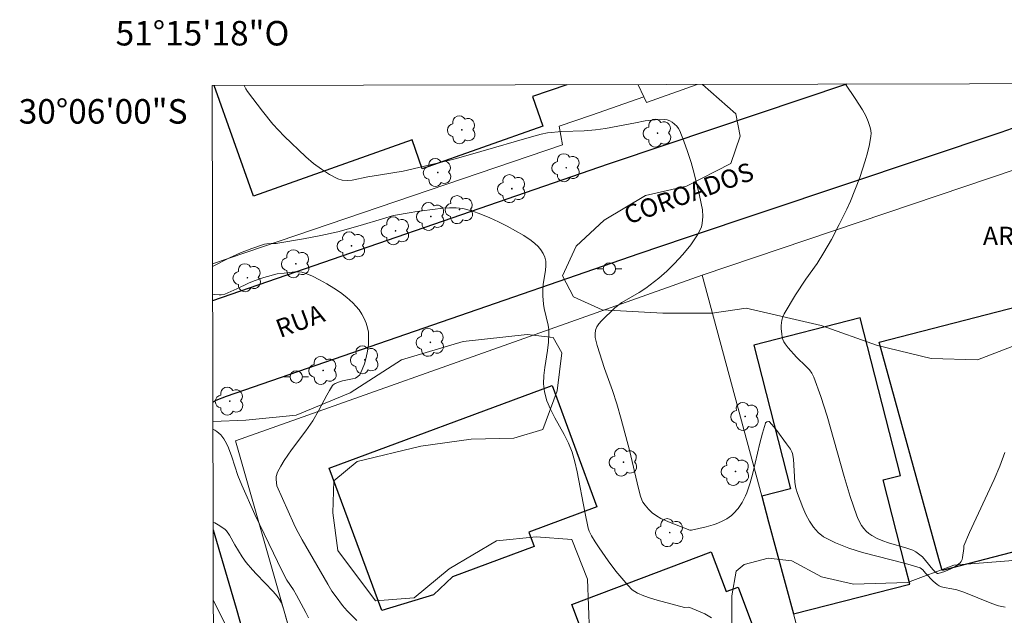
# Model space of a CAD drawing. Units: metres. Extents: x 275405 to 275921, y 1668231 to 1668797.
# Drawn here: x 275405 to 275485, y 1668747 to 1668796 of the extents above; entities that cross this region are included whole.
import ezdxf
from ezdxf.enums import TextEntityAlignment as Align

# ---------------------------------------------------------------- set-up
doc = ezdxf.new("R2010")
doc.units = ezdxf.units.M
doc.header["$MEASUREMENT"] = 0
for name, color, linetype, lineweight in [('Articulacao', 7, 'Continuous', 18), ('Cerca', 8, 'Cerca', 20), ('Edificacoes', 7, 'Continuous', 30), ('Malha_Coordenadas', 7, 'Continuous', 15), ('Muro_Grade', 8, 'Continuous', 20), ('Pavimentacao_Nao_Asfaltica_Mfio', 10, 'Continuous', 30), ('Poste', 7, 'Continuous', 9), ('Topon_de_Vias', 7, 'Continuous', 9)]:
    doc.layers.add(name, color=color, linetype=linetype, lineweight=lineweight)
for name, color, linetype, lineweight, true_color in [('Arvores_Isoladas', 7, 'Continuous', 18, 0x00ff33), ('Curvas_Intermediarias', 7, 'Continuous', 9, 0x783c14), ('Curvas_Mestras', 7, 'Continuous', 20, 0x783c14), ('Topon_Vegetacao', 7, 'Continuous', 9, 0x00ff33), ('Vegetacao', 7, 'Orla8', 9, 0x00ff33)]:
    doc.layers.add(name, color=color, linetype=linetype, lineweight=lineweight, true_color=true_color)
doc.styles.add('Arial', font='arial.ttf', dxfattribs={"height": 1.5})
doc.styles.get("Standard").update_dxf_attribs({"font": 'arial.ttf'})
doc.linetypes.add('Cerca', pattern='A,10,0,["X",Standard,S=1,R=0,X=0,Y=-0.5],0.1', length=10.1)
doc.linetypes.add('Orla8', pattern='A,6,-0.5,["V",Standard,S=1,R=0,X=-0.5,Y=-1],-0.5,6,-0.5,["V",Standard,S=1,R=0,X=-0.5,Y=-1],-0.5', length=14)

# ---------------------------------------------------------------- blocks, each defined once
blk = doc.blocks.new('Arvore')
at = {"layer": 'Arvores_Isoladas'}
blk.add_lwpolyline([(-0.718, 0.493, 0.872324), (-0.722, -0.551, 0.862983), (0.284, -0.827, 0.900105), (0.89, 0.029, 0.863155), (0.262, 0.861, 0.882486)], format="xyb", close=True, dxfattribs=at)
blk.add_circle((0, 0), 0.0286, dxfattribs=at)
blk = doc.blocks.new('Poste')
at = {"layer": 'Poste'}
for points in [[(-0.5, 0), (-1, 0)], [(0.5, 0), (1, 0)]]:
    blk.add_lwpolyline(points, dxfattribs=at)
blk.add_lwpolyline([(0, 0.5, 1), (0, -0.5, 1)], format="xyb", close=True, dxfattribs=at)

msp = doc.modelspace()

# ---------------------------------------------------------------- linework, layer by layer
at = {"layer": 'Articulacao', "flags": 128}
msp.add_lwpolyline([(275420.786, 1668790.499), (275902.733, 1668791.564), (275903.946, 1668237.294), (275422.023, 1668236.228), (275420.786, 1668790.499)], close=True, dxfattribs=at)
at = {"layer": 'Cerca', "flags": 128}
msp.add_lwpolyline([(275456.225, 1668789.135), (275460.365, 1668790.587)], dxfattribs=at)
at = {"layer": 'Curvas_Intermediarias', "flags": 128}
for points, elevation in [([(275485.497, 1668747.939), (275484.957, 1668748.069), (275484.406, 1668748.259), (275482.125, 1668749.169), (275481.555, 1668749.369), (275481.145, 1668749.459), (275480.505, 1668749.559), (275480.305, 1668749.61), (275480.115, 1668749.69), (275479.945, 1668749.79), (275479.624, 1668750.06), (275478.994, 1668750.72), (275478.774, 1668751.01), (275478.554, 1668751.16), (275477.374, 1668751.52), (275473.862, 1668752.421), (275472.742, 1668752.771), (275471.661, 1668753.191), (275470.671, 1668753.701), (275470.231, 1668754.041), (275469.851, 1668754.471), (275469.52, 1668754.972), (275469.23, 1668755.522), (275468.98, 1668756.092), (275468.55, 1668757.223), (275468.42, 1668757.663), (275468.34, 1668758.123), (275468.22, 1668760.024), (275468.14, 1668760.484), (275468.1, 1668760.614), (275467.97, 1668760.844), (275467.64, 1668761.274), (275466.859, 1668762.365), (275466.459, 1668762.865), (275466.249, 1668763.085), (275466.209, 1668763.105), (275466.039, 1668763.075), (275465.949, 1668762.995), (275465.929, 1668762.955), (275465.699, 1668762.154), (275465.489, 1668761.344), (275464.909, 1668758.893), (275464.689, 1668758.083), (275464.428, 1668757.283), (275464.318, 1668757.022), (275464.048, 1668756.502), (275463.718, 1668756.012), (275463.338, 1668755.582), (275463.168, 1668755.432), (275462.778, 1668755.162), (275462.358, 1668754.942), (275461.917, 1668754.752), (275461.657, 1668754.662), (275461.107, 1668754.501), (275459.907, 1668754.231), (275459.777, 1668754.231), (275458.156, 1668754.852), (275457.406, 1668755.192), (275457.045, 1668755.392), (275456.705, 1668755.642), (275456.395, 1668755.942), (275456.115, 1668756.272), (275455.935, 1668756.522), (275455.835, 1668756.712), (275455.745, 1668757.012), (275455.585, 1668757.633), (275454.855, 1668760.764), (275454.164, 1668763.285), (275453.804, 1668764.535), (275453.464, 1668765.616), (275452.804, 1668767.427), (275452.204, 1668769.307), (275452.114, 1668769.637), (275452.054, 1668769.958), (275452.034, 1668770.258), (275452.074, 1668770.558), (275452.174, 1668770.818), (275452.334, 1668771.068), (275452.544, 1668771.298), (275453.644, 1668772.369), (275454.224, 1668772.819), (275455.625, 1668773.629), (275456.165, 1668773.979), (275457.226, 1668774.789), (275457.896, 1668775.37), (275458.526, 1668775.99), (275459.196, 1668776.73), (275459.837, 1668777.501), (275460.127, 1668777.911), (275460.387, 1668778.321), (275460.617, 1668778.741), (275460.717, 1668778.991), (275460.777, 1668779.251), (275460.837, 1668779.811), (275460.797, 1668780.372), (275460.557, 1668781.532), (275460.117, 1668783.343), (275459.867, 1668784.233), (275459.586, 1668785.114), (275459.276, 1668785.974), (275458.946, 1668786.814), (275458.836, 1668787.004), (275458.696, 1668787.194), (275458.526, 1668787.364), (275458.336, 1668787.514), (275458.136, 1668787.635), (275457.916, 1668787.715), (275457.706, 1668787.735), (275456.925, 1668787.705), (275456.125, 1668787.615), (275455.325, 1668787.474), (275452.874, 1668786.994), (275452.064, 1668786.884), (275451.153, 1668786.814), (275449.332, 1668786.754), (275448.162, 1668786.644), (275447.642, 1668786.544), (275446.651, 1668786.274), (275442.7, 1668785.114), (275440.719, 1668784.553), (275439.499, 1668784.243), (275436.387, 1668783.523), (275434.517, 1668783.213), (275433.496, 1668783.063), (275432.216, 1668782.793), (275431.796, 1668782.763), (275431.405, 1668782.783), (275431.035, 1668782.893), (275430.365, 1668783.243), (275429.705, 1668783.673), (275429.064, 1668784.153), (275428.434, 1668784.683), (275426.663, 1668786.374), (275426.193, 1668786.854), (275425.743, 1668787.354), (275424.893, 1668788.405), (275423.682, 1668790.015), (275423.532, 1668790.236), (275423.401, 1668790.505)], 49), ([(275420.819, 1668775.754), (275422.212, 1668776.45), (275423.092, 1668776.85), (275424.032, 1668777.21), (275425.063, 1668777.571), (275425.243, 1668777.601), (275425.613, 1668777.631), (275426.003, 1668777.621), (275426.153, 1668777.641), (275428.254, 1668778.011), (275429.645, 1668778.281), (275431.035, 1668778.581), (275432.866, 1668779.091), (275434.697, 1668779.641), (275435.597, 1668779.891), (275437.028, 1668780.142), (275437.338, 1668780.212), (275437.938, 1668780.272), (275439.619, 1668780.512), (275440.169, 1668780.542), (275440.709, 1668780.542), (275441.239, 1668780.462), (275441.98, 1668780.272), (275442.72, 1668780.022), (275443.44, 1668779.721), (275444.16, 1668779.391), (275444.871, 1668779.031), (275446.231, 1668778.271), (275446.831, 1668777.871), (275447.112, 1668777.631), (275447.382, 1668777.37), (275447.612, 1668777.1), (275447.802, 1668776.81), (275447.942, 1668776.51), (275448.012, 1668776.17), (275448.022, 1668775.81), (275447.982, 1668775.44), (275447.792, 1668774.269), (275447.762, 1668773.889), (275447.762, 1668773.359), (275447.832, 1668772.659), (275447.892, 1668772.318), (275448.202, 1668770.948), (275448.252, 1668770.598), (275448.272, 1668770.258), (275448.242, 1668769.577), (275448.152, 1668768.897), (275447.932, 1668767.517), (275447.852, 1668766.846), (275447.832, 1668766.176), (275447.902, 1668765.516), (275448.102, 1668764.796), (275448.392, 1668764.095), (275448.752, 1668763.405), (275449.523, 1668762.024), (275449.863, 1668761.324), (275450.153, 1668760.604), (275450.383, 1668759.814), (275450.583, 1668759.003), (275451.193, 1668755.732), (275451.463, 1668754.391), (275451.543, 1668754.141), (275451.733, 1668753.771), (275452.034, 1668753.271), (275452.354, 1668752.791), (275453.094, 1668751.74), (275453.734, 1668750.9), (275454.695, 1668749.75), (275455.065, 1668749.369), (275455.275, 1668749.219), (275455.495, 1668749.089), (275456.015, 1668748.869), (275456.545, 1668748.679), (275457.096, 1668748.509), (275459.326, 1668747.929), (275459.637, 1668747.949), (275459.757, 1668747.929), (275460.977, 1668747.419), (275461.537, 1668747.089)], 48), ([(275432.586, 1668746.868), (275431.806, 1668747.649), (275431.415, 1668748.089), (275430.895, 1668748.789), (275430.565, 1668749.269), (275430.215, 1668749.82), (275428.134, 1668753.431), (275427.654, 1668754.331), (275427.454, 1668754.742), (275426.073, 1668757.853), (275426.003, 1668758.373), (275426.003, 1668758.603), (275426.133, 1668758.963), (275426.383, 1668759.443), (275426.673, 1668759.914), (275427.264, 1668760.774), (275428.444, 1668762.345), (275429.004, 1668763.155), (275429.475, 1668763.975), (275430.135, 1668765.236), (275430.365, 1668765.636), (275430.615, 1668766.026), (275430.675, 1668766.096), (275430.825, 1668766.196), (275431.175, 1668766.336), (275431.425, 1668766.416), (275432.236, 1668766.576), (275432.476, 1668766.646), (275432.676, 1668766.756), (275432.826, 1668766.916), (275433.036, 1668767.337), (275433.216, 1668767.807), (275433.356, 1668768.317), (275433.466, 1668768.837), (275433.536, 1668769.367), (275433.556, 1668769.888), (275433.536, 1668770.378), (275433.476, 1668770.748), (275433.356, 1668771.128), (275433.206, 1668771.498), (275433.006, 1668771.858), (275432.776, 1668772.198), (275432.526, 1668772.519), (275432.266, 1668772.789), (275431.776, 1668773.209), (275431.255, 1668773.609), (275430.705, 1668773.989), (275430.135, 1668774.339), (275429.555, 1668774.659), (275428.964, 1668774.95), (275428.374, 1668775.2), (275428.114, 1668775.28), (275427.834, 1668775.31), (275427.544, 1668775.3), (275426.663, 1668775.19), (275426.103, 1668775.14), (275425.003, 1668774.839), (275424.223, 1668774.579), (275423.742, 1668774.379), (275422.802, 1668773.909), (275421.822, 1668773.489), (275421.521, 1668773.429), (275421.351, 1668773.419), (275421.021, 1668773.449), (275420.824, 1668773.495)], 47), ([(275420.849, 1668762.465), (275421.001, 1668762.395), (275421.181, 1668762.285), (275421.341, 1668762.154), (275421.491, 1668762.004), (275421.752, 1668761.674), (275421.962, 1668761.314), (275422.122, 1668760.954), (275422.392, 1668760.214), (275422.882, 1668758.703), (275423.202, 1668757.893), (275424.283, 1668755.522), (275425.783, 1668752.361), (275426.453, 1668750.99), (275426.894, 1668750.15), (275427.414, 1668749.369), (275427.674, 1668748.929), (275428.434, 1668747.509), (275428.644, 1668747.079)], 46)]:
    msp.add_lwpolyline(points, dxfattribs=dict(at, elevation=elevation))
at = {"layer": 'Curvas_Mestras', "flags": 128}
for points, elevation in [([(275485.467, 1668760.564), (275485.047, 1668759.453), (275484.596, 1668758.353), (275482.596, 1668754.031), (275482.115, 1668752.951), (275482.115, 1668752.731), (275482.015, 1668752.01), (275481.975, 1668751.84), (275481.905, 1668751.69), (275481.815, 1668751.57), (275481.375, 1668751.24), (275481.115, 1668751.1), (275480.565, 1668750.87), (275480.035, 1668750.71), (275479.965, 1668750.71), (275479.824, 1668750.78), (275479.584, 1668751.03), (275479.004, 1668751.77), (275478.754, 1668752.05), (275478.434, 1668752.311), (275478.204, 1668752.461), (275477.954, 1668752.591), (275477.474, 1668752.771), (275475.983, 1668753.211), (275475.503, 1668753.371), (275475.043, 1668753.561), (275474.602, 1668753.791), (275474.372, 1668753.951), (275474.162, 1668754.151), (275473.962, 1668754.371), (275473.782, 1668754.611), (275473.492, 1668755.122), (275473.382, 1668755.392), (275472.842, 1668756.992), (275472.352, 1668758.613), (275470.961, 1668763.525), (275470.461, 1668765.136), (275469.891, 1668766.716), (275469.73, 1668767.036), (275469.52, 1668767.317), (275469.27, 1668767.587), (275468.47, 1668768.357), (275467.8, 1668769.107), (275467.54, 1668769.437), (275467.44, 1668769.607), (275467.36, 1668769.787), (275467.3, 1668769.998), (275467.26, 1668770.218), (275467.23, 1668770.678), (275467.23, 1668770.918), (275467.27, 1668771.368), (275467.34, 1668771.628), (275467.46, 1668771.888), (275468.39, 1668773.419), (275469.24, 1668774.709), (275470.141, 1668776), (275470.711, 1668776.88), (275471.311, 1668777.941), (275471.961, 1668779.171), (275472.572, 1668780.422), (275472.862, 1668781.062), (275473.622, 1668783.013), (275474.062, 1668784.353), (275474.252, 1668785.024), (275474.412, 1668785.694), (275474.532, 1668786.364), (275474.552, 1668786.604), (275474.532, 1668786.844), (275474.482, 1668787.094), (275474.322, 1668787.575), (275474.112, 1668788.025), (275473.852, 1668788.515), (275473.262, 1668789.455), (275472.463, 1668790.613)], 50), ([(275420.866, 1668754.895), (275421.001, 1668754.832), (275421.291, 1668754.672), (275421.812, 1668754.321), (275421.962, 1668754.181), (275422.212, 1668753.821), (275422.642, 1668753.031), (275423.252, 1668752.07), (275423.572, 1668751.6), (275424.072, 1668751.01), (275424.403, 1668750.65), (275425.763, 1668749.229), (275426.093, 1668748.859), (275426.283, 1668748.589), (275426.443, 1668748.299), (275426.603, 1668747.819), (275427.154, 1668745.878)], 45)]:
    msp.add_lwpolyline(points, dxfattribs=dict(at, elevation=elevation))
at = {"layer": 'Edificacoes', "flags": 128}
msp.add_lwpolyline([(275449.741, 1668790.563), (275446.921, 1668789.605), (275447.772, 1668787.204), (275437.938, 1668783.723), (275437.108, 1668786.064), (275424.152, 1668781.472), (275420.957, 1668790.499)], dxfattribs=at)
for points in [[(275480.341, 1668750.954), (275480.08, 1668751.9), (275475.2, 1668769.567), (275490.928, 1668773.628), (275495.751, 1668754.947)], [(275465.629, 1668756.996), (275466.188, 1668754.921), (275468.214, 1668747.406), (275477.719, 1668749.815), (275477.363, 1668751.2), (275475.532, 1668758.326), (275476.953, 1668758.691), (275473.65, 1668771.545), (275464.979, 1668769.317), (275467.986, 1668757.611)], [(275430.327, 1668759.286), (275448.52, 1668766.031), (275452.189, 1668756.134), (275446.638, 1668754.076), (275447.074, 1668752.9), (275440.4, 1668750.426), (275438.861, 1668748.959), (275434.633, 1668747.672)], [(275450.132, 1668748.173), (275461.518, 1668752.466), (275462.739, 1668749.228), (275463.704, 1668749.592), (275464.969, 1668746.234), (275463.561, 1668745.703), (275464.3, 1668743.743), (275461.797, 1668742.8), (275462.058, 1668742.108), (275453.619, 1668738.926)]]:
    msp.add_lwpolyline(points, close=True, dxfattribs=at)
at = {"layer": 'Muro_Grade', "flags": 128}
for points in [[(275455.549, 1668790.576), (275456.01, 1668789.593)], [(275456.01, 1668789.593), (275451.749, 1668788.096), (275449.112, 1668787.194), (275449.362, 1668785.674), (275420.819, 1668775.965)], [(275456.01, 1668789.593), (275456.225, 1668789.135)], [(275488.568, 1668784.423), (275460.767, 1668775.03)], [(275460.767, 1668775.03), (275450.906, 1668771.531), (275422.702, 1668761.524), (275432.526, 1668727.181)], [(275470.861, 1668737.575), (275470.021, 1668740.706), (275468.214, 1668747.406), (275466.188, 1668754.921), (275465.629, 1668756.996), (275460.767, 1668775.03)]]:
    msp.add_lwpolyline(points, dxfattribs=at)
at = {"layer": 'Pavimentacao_Nao_Asfaltica_Mfio', "flags": 128}
for points in [[(275472.556, 1668790.613), (275457.892, 1668785.694), (275453.113, 1668784.09), (275420.825, 1668772.94)], [(275495.908, 1668790.665), (275493.187, 1668789.558), (275489.311, 1668788.134), (275485.147, 1668786.687), (275459.394, 1668778.046), (275455.603, 1668776.775), (275421.934, 1668765.146), (275421.089, 1668764.813), (275420.844, 1668764.649)], [(275420.867, 1668754.26), (275422.738, 1668747.862), (275440.622, 1668684.495), (275445.143, 1668667.956)]]:
    msp.add_lwpolyline(points, dxfattribs=at)
at = {"layer": 'Vegetacao', "flags": 128}
for points in [[(275420.792, 1668790.499), (275420.786, 1668790.474)], [(275466.421, 1668719.289), (275463.532, 1668719.757), (275461.114, 1668720.698), (275459.402, 1668721.698), (275458.694, 1668722.64), (275457.925, 1668724.585), (275458.159, 1668726.413), (275459.041, 1668728.064), (275461.632, 1668730.485), (275463.459, 1668730.96), (275465.759, 1668731.08), (275468.353, 1668731.26), (275470.474, 1668732.383), (275472.417, 1668733.8), (275474.537, 1668736.161), (275474.595, 1668737.281), (275473.65, 1668738.637), (275471.763, 1668738.693), (275467.813, 1668738.512), (275464.629, 1668738.094), (275461.858, 1668738.032), (275460.974, 1668738.68), (275460.677, 1668740.153), (275461.324, 1668741.569), (275462.619, 1668743.812), (275463.205, 1668746.348), (275463.202, 1668748.883), (275463.553, 1668750.887), (275464.201, 1668751.419), (275466.146, 1668751.952), (275468.092, 1668751.719), (275470.511, 1668750.424), (275473.106, 1668749.838), (275477.527, 1668749.961), (275481.299, 1668751.381), (275485.78, 1668751.74), (275489.906, 1668752.217), (275496.801, 1668754.702), (275500.809, 1668756.062), (275505.167, 1668759.429), (275508.879, 1668762.086), (275512.178, 1668763.682), (275517.896, 1668764.692), (275521.669, 1668765.698), (275524.437, 1668767.589), (275525.791, 1668770.184), (275527.674, 1668772.604), (275530.797, 1668774.318), (275532.209, 1668776.324), (275531.971, 1668778.21), (275530.436, 1668779.977), (275527.074, 1668780.681), (275524.949, 1668782.565), (275523.119, 1668784.685), (275521.054, 1668786.038), (275518.165, 1668786.33), (275514.51, 1668785.382), (275510.505, 1668781.958), (275507.619, 1668779.36), (275504.027, 1668776.171), (275498.724, 1668773.217), (275493.42, 1668771.855), (275488.175, 1668770.02), (275483.224, 1668768.127), (275479.45, 1668768.241), (275475.087, 1668769.297), (275470.486, 1668770.942), (275464.352, 1668772.35), (275461.581, 1668771.934), (275457.573, 1668771.929), (275452.62, 1668772.217), (275450.26, 1668773.275), (275449.373, 1668774.984), (275450.491, 1668777.403), (275452.787, 1668779.529), (275456.145, 1668781.538), (275459.505, 1668782.308), (275463.1, 1668784.14), (275463.863, 1668786.381), (275463.507, 1668788.208), (275460.811, 1668790.588)], [(275420.847, 1668763.087), (275423.531, 1668763.212), (275427.635, 1668763.612), (275432.053, 1668765.433), (275436.232, 1668768.122), (275441.282, 1668769.628), (275446.491, 1668770.187), (275448.622, 1668769.953), (275449.334, 1668768.69), (275448.943, 1668765.611), (275447.764, 1668762.453), (275445.396, 1668761.74), (275441.923, 1668761.657), (275437.82, 1668761.099), (275432.612, 1668759.83), (275430.72, 1668758.249), (275430.644, 1668755.644), (275431.042, 1668752.566), (275434.125, 1668748.465), (275437.283, 1668748.707), (275440.121, 1668751.078), (275443.986, 1668753.371), (275447.221, 1668753.692), (275450.142, 1668753.458), (275451.409, 1668750.223), (275451.572, 1668745.882), (275451.893, 1668741.463), (275452.845, 1668738.149), (275453.717, 1668734.756), (275453.483, 1668732.072), (275451.827, 1668731.124), (275448.275, 1668730.961), (275446.143, 1668731.827), (275445.588, 1668734.273), (275443.691, 1668736.007), (275440.454, 1668736.871), (275438.482, 1668736.238), (275437.933, 1668732.921), (275438.884, 1668730.002), (275441.649, 1668727.953), (275443.861, 1668726.536), (275445.758, 1668723.854), (275446.787, 1668721.409), (275446.636, 1668716.042), (275446.088, 1668712.173), (275446.092, 1668709.332), (275446.174, 1668706.49), (275446.021, 1668702.701), (275445.315, 1668699.307), (275443.739, 1668697.331), (275441.608, 1668696.461), (275439.958, 1668695.97), (275438.058, 1668695.904), (275436.583, 1668696.11), (275435.215, 1668696.691), (275433.947, 1668697.548), (275433.003, 1668698.581), (275432.23, 1668699.784), (275431.579, 1668701.184), (275430.914, 1668703.208), (275430.321, 1668705.822), (275430.151, 1668707.575), (275428.802, 1668712.31), (275427.183, 1668717.31), (275426.083, 1668721.737), (275425.579, 1668724.636), (275425.301, 1668727.516), (275425.303, 1668732.191), (275425.216, 1668736.338), (275424.204, 1668740.263)], [(275424.204, 1668740.263), (275422.086, 1668746.093), (275420.88, 1668748.532)]]:
    msp.add_lwpolyline(points, dxfattribs=at)

# ---------------------------------------------------------------- block references
at = {"layer": 'Arvores_Isoladas'}
for p in [(275441.159, 1668786.894), (275457.136, 1668786.624), (275439.195, 1668783.414), (275449.683, 1668783.803), (275445.241, 1668782.092), (275440.969, 1668780.382), (275438.638, 1668779.821), (275435.757, 1668778.651), (275432.166, 1668777.431), (275427.614, 1668775.97), (275423.662, 1668774.829), (275438.598, 1668769.557), (275433.246, 1668768.127), (275429.845, 1668767.266), (275422.222, 1668764.755), (275464.278, 1668763.515), (275454.355, 1668759.784), (275463.495, 1668759.029), (275458.126, 1668754.031)]:
    msp.add_blockref('Arvore', p, dxfattribs=at)
at = {"layer": 'Poste'}
for p in [(275453.204, 1668775.55), (275427.654, 1668766.736)]:
    msp.add_blockref('Poste', p, dxfattribs=at)

# ---------------------------------------------------------------- texts
at = {"layer": 'Malha_Coordenadas', "style": 'Arial'}
msp.add_text('51°15\'18"O', height=2, dxfattribs=at).set_placement((275420, 1668793.774), align=Align.CENTER)
msp.add_text('30°06\'00"S', height=2, dxfattribs=at).set_placement((275418.781, 1668788.4), align=Align.MIDDLE_RIGHT)
at = {"layer": 'Topon_de_Vias', "style": 'Arial'}
for s, rotation, p in [('COROADOS', 19.68707, (275454.734, 1668779.155)), ('RUA', 20.57669, (275426.341, 1668769.898))]:
    msp.add_text(s, height=1.5, rotation=rotation, dxfattribs=at).set_placement(p)
at = {"layer": 'Topon_Vegetacao', "style": 'Arial'}
msp.add_text('ARV', height=1.5, dxfattribs=at).set_placement((275483.674, 1668777.49))

doc.saveas('drawing.dxf')
